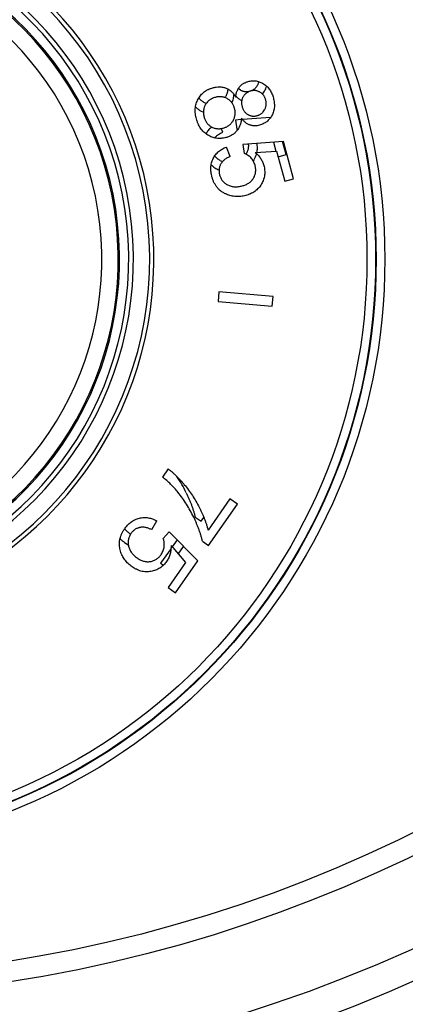
# Model space of a CAD drawing. Units: inches. Extents: x 0 to 11, y 0 to 8.5.
# Drawn here: x 5.3 to 5.8, y 2.8 to 4 of the extents above; entities that cross this region are included whole.
import ezdxf

# ---------------------------------------------------------------- set-up
doc = ezdxf.new("R2010")
doc.units = ezdxf.units.IN
doc.header["$LTSCALE"] = 0.605
doc.header["$MEASUREMENT"] = 0
doc.layers.get('0').update_dxf_attribs({"linetype": 'CONTINUOUS'})
doc.layers.add('ALL_FEATURES', color=7, linetype='CONTINUOUS')

msp = doc.modelspace()

# ---------------------------------------------------------------- linework, layer by layer
at = {"color": 2, "linetype": 'Continuous'}
for p, q in [((5.5743, 3.8934), (5.5718, 3.8952)), ((5.5997, 3.8887), (5.602, 3.8922)), ((5.5281, 3.8696), (5.5316, 3.8679)), ((5.5347, 3.878), (5.5321, 3.8793)), ((5.5752, 3.8594), (5.5685, 3.8588)), ((5.5685, 3.8588), (5.5699, 3.8485)), ((5.609, 3.8619), (5.5767, 3.8595)), ((5.5538, 3.845), (5.5521, 3.8492)), ((5.6122, 3.8335), (5.615, 3.8231)), ((5.627, 3.8192), (5.6229, 3.8343)), ((5.6177, 3.8167), (5.627, 3.8192)), ((5.5219, 3.4014), (5.5289, 3.3965)), ((5.5289, 3.3965), (5.5321, 3.4009)), ((5.4407, 3.3721), (5.4449, 3.3695)), ((5.5011, 3.3752), (5.4955, 3.3672)), ((5.4942, 3.3653), (5.4822, 3.3482)), ((5.5025, 3.3588), (5.5086, 3.3676)), ((5.4822, 3.3482), (5.4854, 3.3459))]:
    msp.add_line(p, q, dxfattribs=at)
at = {"color": 7, "linetype": 'Continuous'}
for p, q in [((5.5623, 3.817), (5.558, 3.8278)), ((5.6239, 3.8344), (5.577, 3.8308)), ((5.577, 3.8308), (5.5784, 3.8205)), ((5.6355, 3.7912), (5.6239, 3.8344)), ((5.5914, 3.8215), (5.616, 3.8231)), ((5.616, 3.8231), (5.6253, 3.7884)), ((5.6253, 3.7884), (5.6355, 3.7912)), ((5.5495, 3.6611), (5.5485, 3.6499)), ((5.6118, 3.6557), (5.5495, 3.6611)), ((5.6108, 3.6445), (5.6118, 3.6557)), ((5.5485, 3.6499), (5.6108, 3.6445)), ((5.4909, 3.4568), (5.4844, 3.4475)), ((5.5622, 3.4223), (5.5369, 3.3862)), ((5.5374, 3.3685), (5.5709, 3.4162)), ((5.5709, 3.4162), (5.5622, 3.4223)), ((5.4719, 3.3869), (5.4777, 3.3969)), ((5.4921, 3.3844), (5.4851, 3.3767)), ((5.525, 3.3508), (5.4921, 3.3844)), ((5.5304, 3.3734), (5.5374, 3.3685)), ((5.4942, 3.3686), (5.5108, 3.349)), ((5.5108, 3.349), (5.4907, 3.3202)), ((5.4993, 3.3141), (5.525, 3.3508)), ((5.4907, 3.3202), (5.4993, 3.3141))]:
    msp.add_line(p, q, dxfattribs=at)
for radius, start, end in [(0.4135, 286.7141, 253.2866), (0.4183, 286.6059, 76.6968)]:
    msp.add_arc((5.0561, 3.6985), radius, start, end, dxfattribs=at)
at = {"color": 9, "linetype": 'Continuous'}
for radius, start, end in [(0.3947, 287.1611, 252.8389), (0.3893, 287.2937, 252.7053), (0.3787, 287.5729, 252.4272), (0.3772, 287.6134, 252.3845), (0.3583, 288.1589, 251.8423)]:
    msp.add_arc((5.0561, 3.6985), radius, start, end, dxfattribs=at)
at = {"color": 2, "linetype": 'Continuous'}
for centre, radius, start, end in [((5.5812, 3.9035), 0.0237, 331.4325, 346.9922), ((5.541, 3.8953), 0.0186, 325.6789, 330.793), ((5.587, 3.903), 0.0244, 222.3843, 223.9629), ((5.5575, 3.8308), 0.026, 129.6019, 130.7159), ((5.5576, 3.8307), 0.0262, 129.175, 129.6025), ((5.5651, 3.8326), 0.0166, 68.4552, 73.2355), ((5.5656, 3.8292), 0.0178, 327.5719, 329.2693), ((5.5653, 3.8276), 0.0286, 326.3414, 329.8543), ((5.5599, 3.8294), 0.0194, 242.495, 251.0033), ((5.3778, 3.3647), 0.1487, 25.7438, 34.098), ((5.4649, 3.4083), 0.0319, 234.9878, 236.9496)]:
    msp.add_arc(centre, radius, start, end, dxfattribs=at)
at = {"color": 7, "linetype": 'Continuous'}
for points, knots in [([(5.5831, 3.9033), (5.5838, 3.9035), (5.5853, 3.9038), (5.5876, 3.9041), (5.59, 3.9042), (5.5923, 3.904), (5.5945, 3.9035), (5.5967, 3.9028), (5.5989, 3.9019), (5.6002, 3.9011), (5.6009, 3.9007)], [0, 0, 0, 0, 0.124997, 0.249988, 0.374976, 0.499964, 0.624957, 0.749959, 0.874975, 1, 1, 1, 1]), ([(5.5255, 3.8831), (5.5259, 3.8839), (5.5269, 3.8855), (5.5286, 3.8877), (5.5304, 3.8897), (5.5325, 3.8915), (5.5344, 3.8927), (5.536, 3.8937), (5.5373, 3.8943), (5.5385, 3.8948), (5.5402, 3.8955), (5.5415, 3.8959), (5.5424, 3.8961)], [0, 0, 0, 0, 0.125012, 0.250014, 0.375005, 0.499988, 0.624968, 0.687479, 0.74999, 0.8125, 0.875009, 1, 1, 1, 1]), ([(5.5424, 3.8961), (5.543, 3.8963), (5.5443, 3.8966), (5.5469, 3.897), (5.5495, 3.8972), (5.5521, 3.8971), (5.554, 3.8968), (5.5559, 3.8963), (5.5571, 3.8959), (5.5577, 3.8957)], [0, 0, 0, 0, 0.125027, 0.250054, 0.499918, 0.624938, 0.749959, 0.874979, 1, 1, 1, 1]), ([(5.5577, 3.8957), (5.5583, 3.8954), (5.5595, 3.8949), (5.5612, 3.8939), (5.5627, 3.8928), (5.5647, 3.8911), (5.5664, 3.8892), (5.5679, 3.8871), (5.5685, 3.886), (5.5689, 3.8855)], [0, 0, 0, 0, 0.125023, 0.250046, 0.37507, 0.500093, 0.749941, 0.87497, 1, 1, 1, 1]), ([(5.5689, 3.8855), (5.5689, 3.886), (5.569, 3.8871), (5.5693, 3.8886), (5.5696, 3.8902), (5.5701, 3.8917), (5.5707, 3.8932), (5.5714, 3.8946), (5.5722, 3.8959), (5.5728, 3.8968), (5.5731, 3.8972)], [0, 0, 0, 0, 0.125005, 0.25001, 0.37501, 0.500009, 0.625007, 0.750006, 0.875002, 1, 1, 1, 1]), ([(5.5731, 3.8972), (5.5735, 3.8976), (5.5741, 3.8983), (5.5752, 3.8993), (5.5764, 3.9002), (5.5776, 3.901), (5.5789, 3.9017), (5.5803, 3.9023), (5.5817, 3.9029), (5.5826, 3.9031), (5.5831, 3.9033)], [0, 0, 0, 0, 0.124999, 0.249997, 0.374996, 0.499994, 0.624993, 0.749993, 0.874996, 1, 1, 1, 1]), ([(5.5864, 3.8925), (5.5859, 3.8923), (5.585, 3.8921), (5.5836, 3.8915), (5.5824, 3.8909), (5.5811, 3.8901), (5.58, 3.8892), (5.579, 3.8882), (5.5781, 3.887), (5.5776, 3.8862), (5.5773, 3.8858)], [0, 0, 0, 0, 0.124999, 0.25001, 0.375008, 0.500012, 0.62501, 0.750006, 0.875006, 1, 1, 1, 1]), ([(5.5968, 3.891), (5.5964, 3.8912), (5.5956, 3.8916), (5.5944, 3.8922), (5.5931, 3.8926), (5.5918, 3.8928), (5.5904, 3.893), (5.589, 3.8929), (5.5877, 3.8928), (5.5868, 3.8926), (5.5864, 3.8925)], [0, 0, 0, 0, 0.124996, 0.250003, 0.375003, 0.500005, 0.625007, 0.750004, 0.875006, 1, 1, 1, 1]), ([(5.6009, 3.9007), (5.6016, 3.9003), (5.6026, 3.8996), (5.604, 3.8985), (5.6052, 3.8973), (5.6067, 3.8957), (5.6082, 3.8937), (5.6095, 3.8915), (5.6106, 3.8892), (5.6115, 3.8868), (5.612, 3.8851), (5.6122, 3.8843)], [0, 0, 0, 0, 0.124986, 0.187502, 0.250017, 0.375003, 0.499992, 0.624988, 0.749988, 0.874993, 1, 1, 1, 1]), ([(5.5235, 3.8604), (5.5232, 3.8613), (5.5228, 3.8632), (5.5223, 3.8661), (5.5221, 3.869), (5.5221, 3.872), (5.5225, 3.8749), (5.5232, 3.8778), (5.5241, 3.8805), (5.525, 3.8823), (5.5255, 3.8831)], [0, 0, 0, 0, 0.125005, 0.250006, 0.375006, 0.500003, 0.624996, 0.749991, 0.874991, 1, 1, 1, 1]), ([(5.5453, 3.8851), (5.5445, 3.8849), (5.5434, 3.8846), (5.542, 3.8839), (5.5409, 3.8834), (5.5399, 3.8828), (5.5389, 3.8821), (5.5379, 3.8814), (5.5373, 3.8809), (5.537, 3.8806)], [0, 0, 0, 0, 0.249919, 0.374932, 0.499946, 0.624959, 0.749972, 0.874988, 1, 1, 1, 1]), ([(5.5591, 3.8836), (5.5586, 3.8839), (5.5575, 3.8844), (5.5558, 3.8851), (5.5541, 3.8855), (5.5524, 3.8858), (5.5506, 3.8859), (5.5488, 3.8858), (5.547, 3.8856), (5.5459, 3.8853), (5.5453, 3.8851)], [0, 0, 0, 0, 0.124997, 0.249992, 0.374989, 0.499986, 0.624988, 0.74999, 0.874996, 1, 1, 1, 1]), ([(5.5674, 3.8724), (5.5673, 3.873), (5.5669, 3.8741), (5.5662, 3.8758), (5.5654, 3.8774), (5.5644, 3.8789), (5.5633, 3.8802), (5.562, 3.8815), (5.5606, 3.8826), (5.5596, 3.8833), (5.5591, 3.8836)], [0, 0, 0, 0, 0.125004, 0.25001, 0.375012, 0.500013, 0.62501, 0.750007, 0.875002, 1, 1, 1, 1]), ([(5.5773, 3.8858), (5.5771, 3.8854), (5.5767, 3.8845), (5.5761, 3.8831), (5.5758, 3.8817), (5.5756, 3.8802), (5.5755, 3.8788), (5.5756, 3.8773), (5.5759, 3.8758), (5.5761, 3.8749), (5.5762, 3.8744)], [0, 0, 0, 0, 0.124995, 0.249996, 0.374992, 0.49999, 0.624992, 0.74999, 0.875001, 1, 1, 1, 1]), ([(5.6034, 3.8818), (5.6033, 3.8823), (5.603, 3.8832), (5.6025, 3.8846), (5.6019, 3.8859), (5.6011, 3.8871), (5.6002, 3.8882), (5.5992, 3.8893), (5.598, 3.8902), (5.5972, 3.8907), (5.5968, 3.891)], [0, 0, 0, 0, 0.124999, 0.250008, 0.375006, 0.500008, 0.625007, 0.750004, 0.875005, 1, 1, 1, 1]), ([(5.6021, 3.8707), (5.6024, 3.8711), (5.6028, 3.872), (5.6033, 3.8733), (5.6037, 3.8747), (5.604, 3.8761), (5.604, 3.8776), (5.604, 3.879), (5.6038, 3.8804), (5.6036, 3.8814), (5.6034, 3.8818)], [0, 0, 0, 0, 0.124995, 0.249998, 0.374996, 0.499998, 0.625, 0.749999, 0.875004, 1, 1, 1, 1]), ([(5.6122, 3.8843), (5.6124, 3.8835), (5.6128, 3.8818), (5.6132, 3.8792), (5.6134, 3.8767), (5.6134, 3.8741), (5.613, 3.8715), (5.6125, 3.869), (5.6116, 3.8665), (5.6109, 3.865), (5.6105, 3.8642)], [0, 0, 0, 0, 0.125008, 0.250019, 0.375022, 0.500025, 0.625021, 0.750014, 0.875005, 1, 1, 1, 1]), ([(5.5321, 3.8724), (5.532, 3.872), (5.5319, 3.8712), (5.5317, 3.87), (5.5316, 3.8687), (5.5316, 3.8675), (5.5316, 3.8662), (5.5318, 3.865), (5.532, 3.8638), (5.5322, 3.863), (5.5323, 3.8626)], [0, 0, 0, 0, 0.124998, 0.250001, 0.374999, 0.5, 0.625001, 0.75, 0.875002, 1, 1, 1, 1]), ([(5.537, 3.8806), (5.5364, 3.8801), (5.5356, 3.8792), (5.5346, 3.8779), (5.5339, 3.8769), (5.5333, 3.8758), (5.5327, 3.8744), (5.5323, 3.8732), (5.5321, 3.8724)], [0, 0, 0, 0, 0.249907, 0.374946, 0.499992, 0.625038, 0.750078, 1, 1, 1, 1]), ([(5.5658, 3.8582), (5.5661, 3.8588), (5.5666, 3.8599), (5.5673, 3.8616), (5.5678, 3.8633), (5.5681, 3.8651), (5.5682, 3.867), (5.5681, 3.8694), (5.5677, 3.8712), (5.5674, 3.8724)], [0, 0, 0, 0, 0.125027, 0.250053, 0.37508, 0.500107, 0.625137, 0.750167, 1, 1, 1, 1]), ([(5.5762, 3.8744), (5.5763, 3.874), (5.5766, 3.873), (5.5771, 3.8717), (5.5778, 3.8704), (5.5785, 3.8692), (5.5794, 3.8681), (5.5804, 3.867), (5.5815, 3.8661), (5.5823, 3.8656), (5.5828, 3.8654)], [0, 0, 0, 0, 0.124999, 0.25001, 0.375008, 0.50001, 0.625008, 0.750004, 0.875004, 1, 1, 1, 1]), ([(5.5934, 3.864), (5.5938, 3.8641), (5.5947, 3.8644), (5.596, 3.8649), (5.5973, 3.8656), (5.5985, 3.8664), (5.5996, 3.8673), (5.6008, 3.8687), (5.6017, 3.8699), (5.6021, 3.8707)], [0, 0, 0, 0, 0.125032, 0.250074, 0.375109, 0.500147, 0.625184, 0.750216, 1, 1, 1, 1]), ([(5.5366, 3.8416), (5.5358, 3.8421), (5.5342, 3.8432), (5.5319, 3.8451), (5.5299, 3.8473), (5.5281, 3.8496), (5.5266, 3.8521), (5.5256, 3.8544), (5.5248, 3.8562), (5.5241, 3.858), (5.5237, 3.8594), (5.5235, 3.8604)], [0, 0, 0, 0, 0.125008, 0.250006, 0.374999, 0.499989, 0.624982, 0.749978, 0.812489, 0.874999, 1, 1, 1, 1]), ([(5.5323, 3.8626), (5.5324, 3.862), (5.5328, 3.8609), (5.5335, 3.8592), (5.5343, 3.8576), (5.5352, 3.856), (5.5364, 3.8546), (5.5376, 3.8533), (5.539, 3.8522), (5.5401, 3.8516), (5.5406, 3.8513)], [0, 0, 0, 0, 0.125006, 0.250014, 0.375017, 0.500018, 0.625014, 0.75001, 0.875003, 1, 1, 1, 1]), ([(5.5754, 3.8611), (5.5753, 3.8605), (5.5752, 3.8592), (5.5749, 3.8566), (5.5742, 3.8541), (5.5733, 3.8517), (5.5724, 3.8499), (5.5714, 3.8482), (5.5706, 3.8472), (5.5702, 3.8467)], [0, 0, 0, 0, 0.125026, 0.250052, 0.499921, 0.624941, 0.749961, 0.87498, 1, 1, 1, 1]), ([(5.5848, 3.8533), (5.5844, 3.8535), (5.5834, 3.8539), (5.582, 3.8547), (5.5807, 3.8555), (5.5795, 3.8565), (5.5784, 3.8575), (5.5773, 3.8587), (5.5763, 3.8599), (5.5757, 3.8607), (5.5754, 3.8611)], [0, 0, 0, 0, 0.124998, 0.249995, 0.374994, 0.499992, 0.624991, 0.749991, 0.874996, 1, 1, 1, 1]), ([(5.5828, 3.8654), (5.5832, 3.8651), (5.584, 3.8647), (5.5852, 3.8642), (5.5866, 3.8638), (5.5879, 3.8635), (5.5893, 3.8634), (5.5907, 3.8635), (5.592, 3.8636), (5.5929, 3.8638), (5.5934, 3.864)], [0, 0, 0, 0, 0.124996, 0.250002, 0.375001, 0.500004, 0.625006, 0.750003, 0.875006, 1, 1, 1, 1]), ([(5.6105, 3.8642), (5.6101, 3.8635), (5.6093, 3.8622), (5.6079, 3.8603), (5.6063, 3.8586), (5.6046, 3.857), (5.6027, 3.8557), (5.6006, 3.8546), (5.5985, 3.8536), (5.597, 3.8532), (5.5963, 3.853)], [0, 0, 0, 0, 0.125006, 0.25001, 0.375007, 0.500002, 0.624996, 0.749992, 0.874995, 1, 1, 1, 1]), ([(5.5406, 3.8513), (5.5411, 3.851), (5.5422, 3.8504), (5.5438, 3.8497), (5.5456, 3.8493), (5.5473, 3.849), (5.5491, 3.8489), (5.5509, 3.849), (5.5527, 3.8492), (5.5539, 3.8495), (5.5544, 3.8496)], [0, 0, 0, 0, 0.124997, 0.249992, 0.374988, 0.499985, 0.624987, 0.749989, 0.874995, 1, 1, 1, 1]), ([(5.5544, 3.8496), (5.555, 3.8498), (5.5562, 3.8502), (5.5579, 3.8509), (5.5595, 3.8517), (5.561, 3.8527), (5.5624, 3.8539), (5.5637, 3.8552), (5.5648, 3.8567), (5.5655, 3.8577), (5.5658, 3.8582)], [0, 0, 0, 0, 0.125004, 0.25001, 0.375012, 0.500013, 0.62501, 0.750007, 0.875002, 1, 1, 1, 1]), ([(5.5963, 3.853), (5.5953, 3.8527), (5.5939, 3.8524), (5.592, 3.8522), (5.5905, 3.8522), (5.5891, 3.8523), (5.5876, 3.8525), (5.5862, 3.8529), (5.5853, 3.8532), (5.5848, 3.8533)], [0, 0, 0, 0, 0.249903, 0.374919, 0.499939, 0.62496, 0.749973, 0.874993, 1, 1, 1, 1]), ([(5.5575, 3.8388), (5.5566, 3.8385), (5.5553, 3.8382), (5.5535, 3.838), (5.5517, 3.8378), (5.5494, 3.8377), (5.5467, 3.8379), (5.5441, 3.8384), (5.5415, 3.8392), (5.539, 3.8403), (5.5374, 3.8412), (5.5366, 3.8416)], [0, 0, 0, 0, 0.124994, 0.187505, 0.250017, 0.375002, 0.499986, 0.624974, 0.749971, 0.874981, 1, 1, 1, 1]), ([(5.5702, 3.8467), (5.5698, 3.8462), (5.569, 3.8453), (5.5676, 3.8439), (5.5661, 3.8428), (5.564, 3.8413), (5.5617, 3.8402), (5.5593, 3.8393), (5.5581, 3.8389), (5.5575, 3.8388)], [0, 0, 0, 0, 0.125022, 0.250044, 0.375066, 0.500088, 0.749949, 0.874974, 1, 1, 1, 1]), ([(5.5428, 3.8146), (5.5432, 3.8153), (5.5441, 3.8168), (5.5455, 3.819), (5.5472, 3.8209), (5.5491, 3.8227), (5.5511, 3.8242), (5.5533, 3.8256), (5.5556, 3.8268), (5.5572, 3.8274), (5.558, 3.8278)], [0, 0, 0, 0, 0.124997, 0.249991, 0.374987, 0.499984, 0.624985, 0.749988, 0.874995, 1, 1, 1, 1]), ([(5.5414, 3.7934), (5.5412, 3.7943), (5.5408, 3.796), (5.5403, 3.7987), (5.5401, 3.8014), (5.5401, 3.8041), (5.5404, 3.8069), (5.5409, 3.8095), (5.5417, 3.8121), (5.5424, 3.8138), (5.5428, 3.8146)], [0, 0, 0, 0, 0.125007, 0.250017, 0.37502, 0.500022, 0.625018, 0.750012, 0.875004, 1, 1, 1, 1]), ([(5.5623, 3.817), (5.5618, 3.8167), (5.5607, 3.8162), (5.5591, 3.8154), (5.5575, 3.8144), (5.556, 3.8134), (5.5546, 3.8122), (5.5534, 3.8109), (5.5522, 3.8094), (5.5516, 3.8084), (5.5513, 3.8078)], [0, 0, 0, 0, 0.125013, 0.250024, 0.37503, 0.500032, 0.62503, 0.750025, 0.875012, 1, 1, 1, 1]), ([(5.5862, 3.8156), (5.5857, 3.8161), (5.5845, 3.8172), (5.5829, 3.8183), (5.5816, 3.8191), (5.5806, 3.8197), (5.5795, 3.8201), (5.5788, 3.8204), (5.5784, 3.8205)], [0, 0, 0, 0, 0.249961, 0.499897, 0.624925, 0.74995, 0.874986, 1, 1, 1, 1]), ([(5.5911, 3.8069), (5.5908, 3.8077), (5.5903, 3.8093), (5.5892, 3.8116), (5.5879, 3.8137), (5.5868, 3.815), (5.5862, 3.8156)], [0, 0, 0, 0, 0.250021, 0.500023, 0.750013, 1, 1, 1, 1]), ([(5.5914, 3.8215), (5.592, 3.821), (5.5931, 3.82), (5.5947, 3.8184), (5.5962, 3.8167), (5.5975, 3.8148), (5.5987, 3.8129), (5.5997, 3.8109), (5.6006, 3.8088), (5.601, 3.8073), (5.6012, 3.8066)], [0, 0, 0, 0, 0.125003, 0.250006, 0.375005, 0.500005, 0.625003, 0.750002, 0.875001, 1, 1, 1, 1]), ([(5.5513, 3.8078), (5.5511, 3.8074), (5.5507, 3.8064), (5.5502, 3.805), (5.5498, 3.8034), (5.5496, 3.8019), (5.5495, 3.8003), (5.5496, 3.7988), (5.5498, 3.7973), (5.5501, 3.7963), (5.5502, 3.7958)], [0, 0, 0, 0, 0.124999, 0.249997, 0.374995, 0.499994, 0.624994, 0.749995, 0.874998, 1, 1, 1, 1]), ([(5.5893, 3.7921), (5.5897, 3.7926), (5.5903, 3.7938), (5.591, 3.7956), (5.5915, 3.7974), (5.5918, 3.7993), (5.5919, 3.8012), (5.5918, 3.8031), (5.5915, 3.805), (5.5912, 3.8063), (5.5911, 3.8069)], [0, 0, 0, 0, 0.124996, 0.249989, 0.374984, 0.49998, 0.624982, 0.749985, 0.874994, 1, 1, 1, 1]), ([(5.6012, 3.8066), (5.6015, 3.8057), (5.6019, 3.8039), (5.6022, 3.8011), (5.6023, 3.7984), (5.6021, 3.7956), (5.6016, 3.7929), (5.6009, 3.7902), (5.5998, 3.7877), (5.599, 3.7861), (5.5985, 3.7853)], [0, 0, 0, 0, 0.125007, 0.250011, 0.375009, 0.500004, 0.624998, 0.749994, 0.874995, 1, 1, 1, 1]), ([(5.5581, 3.7734), (5.557, 3.7738), (5.5555, 3.7746), (5.5536, 3.7757), (5.5517, 3.777), (5.5496, 3.7788), (5.5477, 3.7809), (5.5463, 3.7827), (5.5454, 3.7841), (5.5445, 3.7856), (5.5437, 3.7871), (5.543, 3.7886), (5.5422, 3.7907), (5.5417, 3.7923), (5.5414, 3.7934)], [0, 0, 0, 0, 0.124978, 0.18749, 0.250003, 0.374966, 0.499926, 0.562437, 0.62495, 0.687464, 0.74998, 0.812494, 0.875007, 1, 1, 1, 1]), ([(5.5502, 3.7958), (5.5503, 3.7951), (5.5507, 3.7939), (5.5515, 3.7922), (5.5524, 3.7905), (5.5535, 3.789), (5.5548, 3.7875), (5.5563, 3.7863), (5.5578, 3.7852), (5.5589, 3.7845), (5.5595, 3.7842)], [0, 0, 0, 0, 0.125005, 0.250007, 0.375003, 0.499996, 0.624991, 0.749988, 0.874993, 1, 1, 1, 1]), ([(5.5763, 3.7831), (5.577, 3.7832), (5.5783, 3.7836), (5.5802, 3.7843), (5.582, 3.7852), (5.5838, 3.7863), (5.5854, 3.7875), (5.5867, 3.7886), (5.5876, 3.7896), (5.5884, 3.7907), (5.589, 3.7915), (5.5893, 3.7921)], [0, 0, 0, 0, 0.125007, 0.250012, 0.375012, 0.500006, 0.624995, 0.749981, 0.812497, 0.875014, 1, 1, 1, 1]), ([(5.5595, 3.7842), (5.5601, 3.7839), (5.5614, 3.7833), (5.5635, 3.7827), (5.5656, 3.7822), (5.5678, 3.782), (5.5699, 3.782), (5.5721, 3.7822), (5.5742, 3.7825), (5.5756, 3.7829), (5.5763, 3.7831)], [0, 0, 0, 0, 0.124993, 0.249981, 0.374975, 0.499971, 0.624972, 0.749978, 0.874988, 1, 1, 1, 1]), ([(5.5985, 3.7853), (5.598, 3.7844), (5.597, 3.7828), (5.5951, 3.7806), (5.5931, 3.7785), (5.5908, 3.7767), (5.5884, 3.7752), (5.5862, 3.7741), (5.5844, 3.7733), (5.5826, 3.7727), (5.5813, 3.7722), (5.5803, 3.772)], [0, 0, 0, 0, 0.125011, 0.25001, 0.375003, 0.499992, 0.624981, 0.749975, 0.812487, 0.874999, 1, 1, 1, 1]), ([(5.5803, 3.772), (5.5785, 3.7715), (5.5757, 3.7709), (5.5719, 3.7707), (5.5691, 3.7707), (5.5662, 3.771), (5.5634, 3.7715), (5.5607, 3.7723), (5.5589, 3.773), (5.5581, 3.7734)], [0, 0, 0, 0, 0.249879, 0.374901, 0.499923, 0.624943, 0.749962, 0.87498, 1, 1, 1, 1]), ([(5.4909, 3.4568), (5.4918, 3.4562), (5.4935, 3.4549), (5.496, 3.4528), (5.4984, 3.4506), (5.5007, 3.4483), (5.503, 3.446), (5.5052, 3.4436), (5.5074, 3.4412), (5.5088, 3.4395), (5.5095, 3.4387)], [0, 0, 0, 0, 0.124998, 0.249996, 0.374996, 0.499996, 0.624996, 0.749997, 0.874998, 1, 1, 1, 1]), ([(5.5022, 3.4299), (5.5009, 3.4315), (5.4982, 3.4347), (5.4938, 3.4392), (5.4892, 3.4435), (5.486, 3.4462), (5.4844, 3.4475)], [0, 0, 0, 0, 0.249991, 0.499993, 0.750001, 1, 1, 1, 1]), ([(5.5095, 3.4387), (5.5112, 3.4367), (5.5144, 3.4326), (5.5189, 3.4262), (5.523, 3.4196), (5.5255, 3.415), (5.5267, 3.4127)], [0, 0, 0, 0, 0.249999, 0.499998, 0.749999, 1, 1, 1, 1]), ([(5.5203, 3.4013), (5.519, 3.4038), (5.5164, 3.4089), (5.5121, 3.4162), (5.5074, 3.4232), (5.504, 3.4277), (5.5022, 3.4299)], [0, 0, 0, 0, 0.25, 0.500001, 0.75, 1, 1, 1, 1]), ([(5.5267, 3.4127), (5.5272, 3.4117), (5.5283, 3.4095), (5.5298, 3.4063), (5.5312, 3.403), (5.5326, 3.3997), (5.5338, 3.3964), (5.535, 3.393), (5.536, 3.3896), (5.5366, 3.3873), (5.5369, 3.3862)], [0, 0, 0, 0, 0.125001, 0.250002, 0.375002, 0.500002, 0.625002, 0.750001, 0.875001, 1, 1, 1, 1]), ([(5.4406, 3.3877), (5.4411, 3.3884), (5.4422, 3.3898), (5.4439, 3.3919), (5.4459, 3.3938), (5.448, 3.3956), (5.4502, 3.3971), (5.4526, 3.3984), (5.4551, 3.3995), (5.4568, 3.4), (5.4577, 3.4002)], [0, 0, 0, 0, 0.125007, 0.250017, 0.37502, 0.500022, 0.625018, 0.750012, 0.875004, 1, 1, 1, 1]), ([(5.4577, 3.4002), (5.4586, 3.4004), (5.4603, 3.4007), (5.4628, 3.4009), (5.4654, 3.4009), (5.468, 3.4006), (5.4706, 3.4), (5.473, 3.3992), (5.4754, 3.3982), (5.477, 3.3974), (5.4777, 3.3969)], [0, 0, 0, 0, 0.124997, 0.24999, 0.374986, 0.499983, 0.624985, 0.749987, 0.874995, 1, 1, 1, 1]), ([(5.5304, 3.3734), (5.5302, 3.3746), (5.5296, 3.377), (5.5286, 3.3806), (5.5274, 3.3841), (5.5262, 3.3876), (5.5248, 3.3911), (5.5234, 3.3945), (5.5219, 3.3979), (5.5208, 3.4002), (5.5203, 3.4013)], [0, 0, 0, 0, 0.124998, 0.249996, 0.374996, 0.499996, 0.624996, 0.749997, 0.874998, 1, 1, 1, 1]), ([(5.4359, 3.362), (5.4356, 3.3631), (5.4352, 3.3647), (5.4349, 3.367), (5.4347, 3.3692), (5.4347, 3.372), (5.435, 3.3748), (5.4355, 3.377), (5.436, 3.3787), (5.4365, 3.3802), (5.4372, 3.3818), (5.4379, 3.3833), (5.439, 3.3853), (5.4399, 3.3867), (5.4406, 3.3877)], [0, 0, 0, 0, 0.124978, 0.18749, 0.250003, 0.374966, 0.499926, 0.562437, 0.62495, 0.687464, 0.74998, 0.812494, 0.875007, 1, 1, 1, 1]), ([(5.448, 3.3824), (5.4476, 3.3819), (5.447, 3.3808), (5.4461, 3.3791), (5.4454, 3.3774), (5.445, 3.3755), (5.4447, 3.3736), (5.4447, 3.3717), (5.4448, 3.3698), (5.445, 3.3685), (5.4452, 3.3679)], [0, 0, 0, 0, 0.125005, 0.250007, 0.375003, 0.499996, 0.624991, 0.749988, 0.874993, 1, 1, 1, 1]), ([(5.458, 3.3893), (5.4575, 3.3892), (5.4565, 3.3889), (5.455, 3.3884), (5.4536, 3.3877), (5.4523, 3.3869), (5.4511, 3.3859), (5.45, 3.3848), (5.4489, 3.3837), (5.4483, 3.3829), (5.448, 3.3824)], [0, 0, 0, 0, 0.124999, 0.249997, 0.374995, 0.499994, 0.624994, 0.749995, 0.874998, 1, 1, 1, 1]), ([(5.4719, 3.3869), (5.4713, 3.3871), (5.4702, 3.3876), (5.4686, 3.3883), (5.4669, 3.3889), (5.4651, 3.3893), (5.4634, 3.3896), (5.4616, 3.3897), (5.4598, 3.3896), (5.4586, 3.3894), (5.458, 3.3893)], [0, 0, 0, 0, 0.125013, 0.250023, 0.375029, 0.500031, 0.625028, 0.750023, 0.875011, 1, 1, 1, 1]), ([(5.4863, 3.3676), (5.4864, 3.3684), (5.4865, 3.3699), (5.4864, 3.3719), (5.4861, 3.3734), (5.4859, 3.3745), (5.4855, 3.3756), (5.4852, 3.3764), (5.4851, 3.3767)], [0, 0, 0, 0, 0.249961, 0.499897, 0.624925, 0.74995, 0.874986, 1, 1, 1, 1]), ([(5.4492, 3.3441), (5.4476, 3.3452), (5.4454, 3.347), (5.4428, 3.3497), (5.441, 3.3519), (5.4394, 3.3542), (5.438, 3.3567), (5.4368, 3.3593), (5.4362, 3.3611), (5.4359, 3.362)], [0, 0, 0, 0, 0.249879, 0.374901, 0.499923, 0.624943, 0.749962, 0.87498, 1, 1, 1, 1]), ([(5.4452, 3.3679), (5.4453, 3.3672), (5.4457, 3.3658), (5.4465, 3.3638), (5.4476, 3.3619), (5.4488, 3.3601), (5.4502, 3.3585), (5.4517, 3.3569), (5.4534, 3.3555), (5.4545, 3.3547), (5.4551, 3.3542)], [0, 0, 0, 0, 0.124993, 0.249981, 0.374975, 0.499971, 0.624972, 0.749978, 0.874988, 1, 1, 1, 1]), ([(5.4828, 3.3583), (5.4833, 3.359), (5.4842, 3.3604), (5.4852, 3.3627), (5.486, 3.3651), (5.4863, 3.3668), (5.4863, 3.3676)], [0, 0, 0, 0, 0.250021, 0.500023, 0.750013, 1, 1, 1, 1]), ([(5.4942, 3.3686), (5.4943, 3.3678), (5.4942, 3.3662), (5.494, 3.363), (5.4935, 3.3598), (5.4925, 3.3567), (5.4916, 3.3545), (5.4905, 3.3523), (5.4896, 3.3509), (5.4891, 3.3503)], [0, 0, 0, 0, 0.125027, 0.250054, 0.499912, 0.624934, 0.749956, 0.874978, 1, 1, 1, 1]), ([(5.4551, 3.3542), (5.4557, 3.3539), (5.4568, 3.3531), (5.4586, 3.3521), (5.4604, 3.3513), (5.4623, 3.3506), (5.4643, 3.3501), (5.466, 3.3499), (5.4673, 3.3498), (5.4687, 3.3499), (5.4697, 3.35), (5.4704, 3.3501)], [0, 0, 0, 0, 0.125007, 0.250012, 0.375012, 0.500006, 0.624995, 0.749981, 0.812497, 0.875014, 1, 1, 1, 1]), ([(5.4704, 3.3501), (5.471, 3.3502), (5.4723, 3.3505), (5.4741, 3.3511), (5.4758, 3.3519), (5.4775, 3.3529), (5.479, 3.354), (5.4804, 3.3553), (5.4817, 3.3568), (5.4825, 3.3578), (5.4828, 3.3583)], [0, 0, 0, 0, 0.124996, 0.249989, 0.374984, 0.49998, 0.624982, 0.749985, 0.874994, 1, 1, 1, 1]), ([(5.4891, 3.3503), (5.4886, 3.3495), (5.4875, 3.3481), (5.4856, 3.346), (5.4835, 3.3442), (5.4813, 3.3426), (5.4789, 3.3412), (5.4764, 3.3401), (5.4737, 3.3392), (5.4719, 3.3389), (5.471, 3.3387)], [0, 0, 0, 0, 0.125007, 0.250011, 0.375009, 0.500004, 0.624998, 0.749994, 0.874995, 1, 1, 1, 1]), ([(5.471, 3.3387), (5.4701, 3.3385), (5.4682, 3.3383), (5.4653, 3.3382), (5.4624, 3.3385), (5.4595, 3.3391), (5.4568, 3.34), (5.4546, 3.3409), (5.4529, 3.3418), (5.4512, 3.3427), (5.45, 3.3435), (5.4492, 3.3441)], [0, 0, 0, 0, 0.125011, 0.25001, 0.375003, 0.499992, 0.624981, 0.749975, 0.812487, 0.874999, 1, 1, 1, 1])]:
    msp.add_open_spline(points, degree=3, knots=knots, dxfattribs=at)
at = {"color": 2, "linetype": 'Continuous'}
for points, knots in [([(5.5596, 3.8948), (5.5596, 3.894), (5.5595, 3.8925), (5.559, 3.8903), (5.5583, 3.8882), (5.5576, 3.8869), (5.5573, 3.8862)], [0, 0, 0, 0, 0.249995, 0.499986, 0.749983, 1, 1, 1, 1]), ([(5.5846, 3.8919), (5.5842, 3.8918), (5.5833, 3.8916), (5.5819, 3.8914), (5.5806, 3.8914), (5.5793, 3.8916), (5.578, 3.8918), (5.5767, 3.8922), (5.5754, 3.8927), (5.5746, 3.8931), (5.5743, 3.8934)], [0, 0, 0, 0, 0.125011, 0.250021, 0.375009, 0.500004, 0.624999, 0.749989, 0.875006, 1, 1, 1, 1]), ([(5.5936, 3.8987), (5.5932, 3.898), (5.5926, 3.897), (5.5916, 3.8959), (5.5908, 3.895), (5.5899, 3.8943), (5.5889, 3.8937), (5.5879, 3.8931), (5.5872, 3.8928), (5.5868, 3.8926)], [0, 0, 0, 0, 0.24987, 0.374892, 0.499909, 0.624931, 0.749954, 0.874969, 1, 1, 1, 1]), ([(5.5953, 3.9032), (5.5952, 3.9028), (5.595, 3.9021), (5.5947, 3.9009), (5.5942, 3.8998), (5.5938, 3.899), (5.5936, 3.8987)], [0, 0, 0, 0, 0.249991, 0.499983, 0.750022, 1, 1, 1, 1]), ([(5.5321, 3.8793), (5.5315, 3.8796), (5.5304, 3.8803), (5.5289, 3.8816), (5.5275, 3.883), (5.5267, 3.8841), (5.5264, 3.8846)], [0, 0, 0, 0, 0.250009, 0.500008, 0.750001, 1, 1, 1, 1]), ([(5.5644, 3.8789), (5.5647, 3.8796), (5.5654, 3.8812), (5.5661, 3.8836), (5.5666, 3.886), (5.5668, 3.8877), (5.5668, 3.8885)], [0, 0, 0, 0, 0.249974, 0.499961, 0.749969, 1, 1, 1, 1]), ([(5.5694, 3.886), (5.5699, 3.8856), (5.5708, 3.8847), (5.5724, 3.8834), (5.574, 3.8824), (5.5752, 3.8818), (5.5758, 3.8816)], [0, 0, 0, 0, 0.250003, 0.500007, 0.749989, 1, 1, 1, 1]), ([(5.5224, 3.8742), (5.5228, 3.8738), (5.5237, 3.8729), (5.5251, 3.8717), (5.5266, 3.8706), (5.5276, 3.8699), (5.5281, 3.8696)], [0, 0, 0, 0, 0.249993, 0.49999, 0.750025, 1, 1, 1, 1]), ([(5.5405, 3.8505), (5.5399, 3.85), (5.5387, 3.8489), (5.5371, 3.8471), (5.5357, 3.8451), (5.5349, 3.8437), (5.5346, 3.843)], [0, 0, 0, 0, 0.249995, 0.499987, 0.749983, 1, 1, 1, 1]), ([(5.5445, 3.8384), (5.5448, 3.8388), (5.5454, 3.8395), (5.5465, 3.8405), (5.5476, 3.8414), (5.5492, 3.8425), (5.5512, 3.8438), (5.553, 3.8446), (5.5538, 3.845)], [0, 0, 0, 0, 0.125006, 0.250026, 0.375042, 0.500061, 0.750022, 1, 1, 1, 1]), ([(5.5832, 3.8313), (5.5833, 3.8308), (5.5834, 3.8299), (5.5834, 3.8284), (5.5832, 3.8269), (5.583, 3.8255), (5.5826, 3.8241), (5.5822, 3.8227), (5.5816, 3.8214), (5.5811, 3.8205), (5.5808, 3.8201)], [0, 0, 0, 0, 0.124997, 0.250001, 0.375001, 0.5, 0.625, 0.749993, 0.875007, 1, 1, 1, 1]), ([(5.5933, 3.8217), (5.5934, 3.8225), (5.5937, 3.8242), (5.5938, 3.8269), (5.5937, 3.8295), (5.5935, 3.8312), (5.5933, 3.8321)], [0, 0, 0, 0, 0.249991, 0.499986, 0.749983, 1, 1, 1, 1]), ([(5.551, 3.8122), (5.5504, 3.8126), (5.5491, 3.8133), (5.5475, 3.8145), (5.5459, 3.816), (5.545, 3.817), (5.5446, 3.8176)], [0, 0, 0, 0, 0.250018, 0.500031, 0.750018, 1, 1, 1, 1]), ([(5.59, 3.8133), (5.5903, 3.8138), (5.5909, 3.8149), (5.5917, 3.8166), (5.5924, 3.8184), (5.5927, 3.8196), (5.5929, 3.8202)], [0, 0, 0, 0, 0.249988, 0.500011, 0.750003, 1, 1, 1, 1]), ([(5.5405, 3.8075), (5.5411, 3.8069), (5.5425, 3.8056), (5.5447, 3.804), (5.5471, 3.8025), (5.5487, 3.8017), (5.5496, 3.8014)], [0, 0, 0, 0, 0.249991, 0.499983, 0.749991, 1, 1, 1, 1]), ([(5.5118, 3.4293), (5.5128, 3.4271), (5.5144, 3.4237), (5.5163, 3.4191), (5.5177, 3.4156), (5.5189, 3.4121), (5.5201, 3.4086), (5.5211, 3.405), (5.5217, 3.4026), (5.5219, 3.4014)], [0, 0, 0, 0, 0.249987, 0.374993, 0.499996, 0.624995, 0.749997, 0.875005, 1, 1, 1, 1]), ([(5.4466, 3.3822), (5.4455, 3.383), (5.4439, 3.3843), (5.4419, 3.3862), (5.4411, 3.3872), (5.4406, 3.3877)], [0, 0, 0, 0, 0.499892, 0.749945, 1, 1, 1, 1]), ([(5.4354, 3.3765), (5.4362, 3.3757), (5.4379, 3.3741), (5.4397, 3.3727), (5.4407, 3.3721)], [0, 0, 0, 0, 0.499991, 1, 1, 1, 1])]:
    msp.add_open_spline(points, degree=3, knots=knots, dxfattribs=at)
at = {"layer": 'ALL_FEATURES', "color": 7, "linetype": 'Continuous'}
msp.add_circle((5.0561, 4.4864), 1.7716, dxfattribs=at)
at = {"layer": 'ALL_FEATURES', "color": 9, "linetype": 'Continuous'}
for centre, radius in [((5.0561, 4.4864), 1.7371), ((5.0561, 4.4864), 1.6401), ((5.0561, 4.4864), 1.6165), ((5.0561, 3.6985), 0.6847), ((5.0561, 3.6985), 0.6747), ((5.0561, 3.6985), 0.6741), ((5.0561, 3.6985), 0.6641)]:
    msp.add_circle(centre, radius, dxfattribs=at)

doc.saveas('drawing.dxf')
